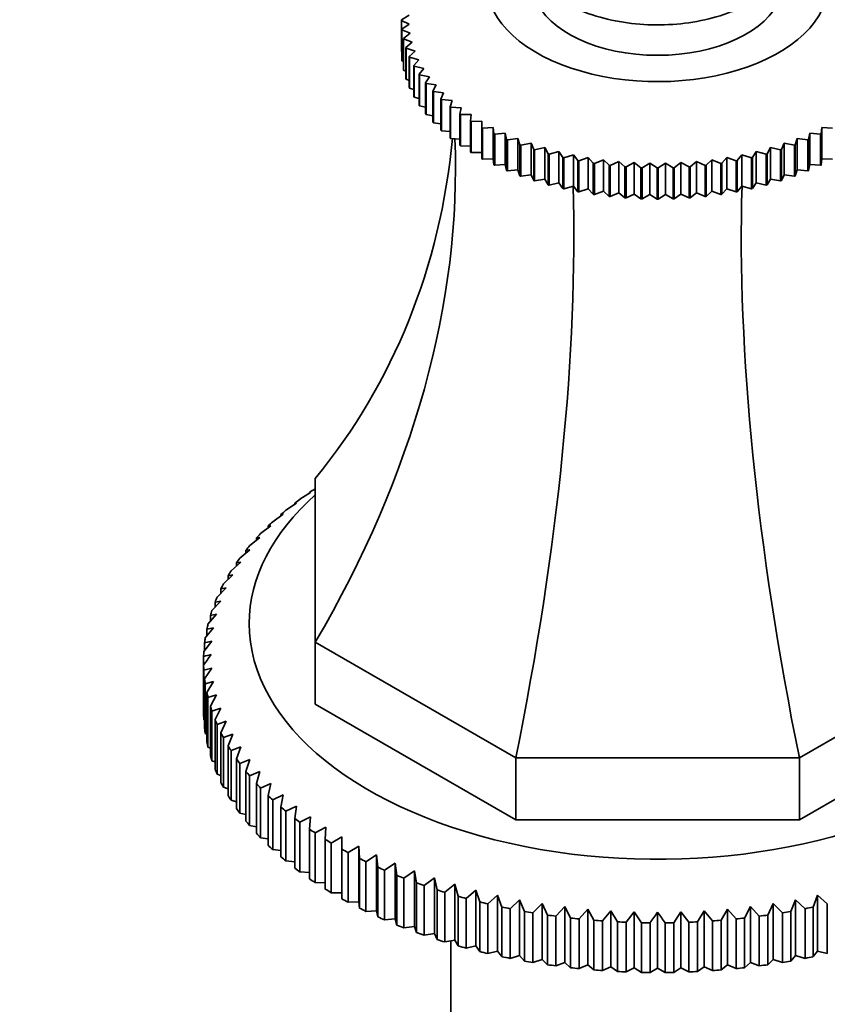
# Model space of a CAD drawing. Units: millimetres. Extents: x 0 to 2380, y 0 to 2740.
# Drawn here: x 1858 to 1911, y 725 to 790 of the extents above; entities that cross this region are included whole.
import ezdxf
from ezdxf import colors
from ezdxf.entities.mleader import LeaderData, LeaderLine
from ezdxf.math import Vec2, Vec3

# ---------------------------------------------------------------- set-up
doc = ezdxf.new("R2010")
doc.units = ezdxf.units.MM
doc.layers.add('DV6_Défaut', color=7, linetype='Continuous')
doc.layers.add('Défaut', color=7, linetype='Continuous')

# ---------------------------------------------------------------- blocks, each defined once
blk = doc.blocks.new('_DOT')
at = {"color": 0}
blk.add_line((0, 0), (-1, 0), dxfattribs=at)
at = {"color": 0, "const_width": 0.333}
blk.add_lwpolyline([(-0.1665, 0, 1), (0.1665, 0, 1)], format="xyb", close=True, dxfattribs=at)
blk = doc.blocks.new('SE5')
at = {"layer": 'DV6_Défaut', "color": 7, "linetype": 'Continuous', "lineweight": 35}
for p, q in [((1883.069, 789.84), (1883.577, 790.139)), ((1883.577, 789.547), (1883.069, 789.799)), ((1883.069, 789.799), (1883.069, 787.757)), ((1883.1, 789.23), (1883.577, 789.547)), ((1883.1, 787.189), (1883.1, 789.23)), ((1883.642, 788.955), (1883.105, 789.188)), ((1883.105, 789.188), (1883.105, 787.147)), ((1883.198, 788.622), (1883.642, 788.955)), ((1883.198, 786.58), (1883.198, 788.622)), ((1883.771, 788.367), (1883.207, 788.58)), ((1883.207, 788.58), (1883.207, 786.539)), ((1883.361, 788.018), (1883.771, 788.367)), ((1883.361, 785.977), (1883.361, 788.018)), ((1883.069, 787.757), (1883.1, 787.741)), ((1883.963, 787.785), (1883.374, 787.977)), ((1883.374, 787.977), (1883.374, 785.936)), ((1883.589, 787.422), (1883.963, 787.785)), ((1883.589, 785.381), (1883.589, 787.422)), ((1884.218, 787.211), (1883.607, 787.381)), ((1883.607, 787.381), (1883.607, 785.34)), ((1883.105, 787.147), (1883.198, 787.103)), ((1883.882, 786.835), (1884.218, 787.211)), ((1883.882, 784.794), (1883.882, 786.835)), ((1884.535, 786.648), (1883.905, 786.795)), ((1883.905, 786.795), (1883.905, 784.754)), ((1883.207, 786.539), (1883.361, 786.474)), ((1884.239, 786.26), (1884.535, 786.648)), ((1884.239, 784.219), (1884.239, 786.26)), ((1884.913, 786.097), (1884.265, 786.221)), ((1884.265, 786.221), (1884.265, 784.18)), ((1884.657, 785.699), (1884.913, 786.097)), ((1883.374, 785.936), (1883.589, 785.857)), ((1884.657, 783.658), (1884.657, 785.699)), ((1885.35, 785.56), (1884.687, 785.661)), ((1884.687, 785.661), (1884.687, 783.62)), ((1885.135, 785.154), (1885.35, 785.56)), ((1883.607, 785.34), (1883.882, 785.253)), ((1885.135, 783.113), (1885.135, 785.154)), ((1885.845, 785.041), (1885.17, 785.117)), ((1885.17, 785.117), (1885.17, 783.076)), ((1885.671, 784.628), (1885.845, 785.041)), ((1883.905, 784.754), (1884.239, 784.663)), ((1884.265, 784.18), (1884.657, 784.09)), ((1885.671, 782.586), (1885.671, 784.628)), ((1886.395, 784.541), (1885.71, 784.592)), ((1885.71, 784.592), (1885.71, 782.551)), ((1886.264, 784.122), (1886.395, 784.541)), ((1886.264, 782.081), (1886.264, 784.122)), ((1884.687, 783.62), (1885.135, 783.536)), ((1886.998, 784.061), (1886.307, 784.088)), ((1886.307, 784.088), (1886.307, 782.047)), ((1886.911, 783.638), (1886.998, 784.061)), ((1886.911, 781.597), (1886.911, 783.638)), ((1887.652, 783.605), (1886.957, 783.606)), ((1886.957, 783.606), (1886.957, 781.565)), ((1887.609, 783.179), (1887.652, 783.605)), ((1885.17, 783.076), (1885.671, 783.002)), ((1887.609, 781.138), (1887.609, 783.179)), ((1888.355, 783.173), (1887.658, 783.149)), ((1887.658, 783.149), (1887.658, 781.108)), ((1888.355, 782.747), (1888.355, 783.173)), ((1885.71, 782.551), (1886.264, 782.49)), ((1888.355, 780.705), (1888.355, 782.747)), ((1889.103, 782.767), (1888.408, 782.718)), ((1888.408, 782.718), (1888.408, 780.677)), ((1889.147, 782.342), (1889.103, 782.767)), ((1889.103, 782.767), (1889.103, 780.702)), ((1889.147, 780.3), (1889.147, 782.342)), ((1889.894, 782.389), (1889.203, 782.315)), ((1889.203, 782.315), (1889.203, 780.274)), ((1889.982, 781.966), (1889.894, 782.389)), ((1889.894, 782.389), (1889.894, 780.324)), ((1909.923, 782.389), (1909.836, 781.966)), ((1910.615, 782.315), (1909.923, 782.389)), ((1909.923, 782.389), (1909.923, 780.324)), ((1910.615, 780.274), (1910.615, 782.315)), ((1910.714, 782.767), (1910.67, 782.342)), ((1910.67, 782.342), (1910.67, 780.3)), ((1911.41, 782.718), (1910.714, 782.767)), ((1910.714, 782.767), (1910.714, 780.702)), ((1886.307, 782.047), (1886.911, 782.003)), ((1886.957, 781.565), (1887.609, 781.541)), ((1889.982, 779.925), (1889.982, 781.966)), ((1890.725, 782.041), (1890.04, 781.942)), ((1890.04, 781.942), (1890.04, 779.9)), ((1890.855, 781.622), (1890.725, 782.041)), ((1890.725, 782.041), (1890.725, 779.976)), ((1890.855, 779.581), (1890.855, 781.622)), ((1891.591, 781.723), (1890.916, 781.599)), ((1890.916, 781.599), (1890.916, 779.558)), ((1891.765, 781.31), (1891.591, 781.723)), ((1891.591, 781.723), (1891.591, 779.658)), ((1908.226, 781.723), (1908.053, 781.31)), ((1908.901, 781.599), (1908.226, 781.723)), ((1908.226, 781.723), (1908.226, 779.658)), ((1908.901, 779.558), (1908.901, 781.599)), ((1909.093, 782.041), (1908.962, 781.622)), ((1908.962, 781.622), (1908.962, 779.581)), ((1909.777, 781.942), (1909.093, 782.041)), ((1909.093, 782.041), (1909.093, 779.976)), ((1909.777, 779.9), (1909.777, 781.942)), ((1909.836, 781.966), (1909.836, 779.925)), ((1887.658, 781.108), (1888.355, 781.108)), ((1891.765, 779.269), (1891.765, 781.31)), ((1892.491, 781.438), (1891.828, 781.29)), ((1891.828, 781.29), (1891.828, 779.248)), ((1892.706, 781.031), (1892.491, 781.438)), ((1892.491, 781.438), (1892.491, 779.373)), ((1892.706, 778.99), (1892.706, 781.031)), ((1893.42, 781.185), (1892.772, 781.014)), ((1892.772, 781.014), (1892.772, 778.972)), ((1893.676, 780.788), (1893.42, 781.185)), ((1893.42, 781.185), (1893.42, 779.12)), ((1894.374, 780.967), (1893.743, 780.772)), ((1894.671, 780.58), (1894.374, 780.967)), ((1894.374, 780.967), (1894.374, 778.902)), ((1905.444, 780.967), (1905.147, 780.58)), ((1906.074, 780.772), (1905.444, 780.967)), ((1905.444, 780.967), (1905.444, 778.902)), ((1906.398, 781.185), (1906.141, 780.788)), ((1907.046, 781.014), (1906.398, 781.185)), ((1906.398, 781.185), (1906.398, 779.12)), ((1907.046, 778.972), (1907.046, 781.014)), ((1907.327, 781.438), (1907.111, 781.031)), ((1907.111, 781.031), (1907.111, 778.99)), ((1907.989, 781.29), (1907.327, 781.438)), ((1907.327, 781.438), (1907.327, 779.373)), ((1907.989, 779.248), (1907.989, 781.29)), ((1908.053, 781.31), (1908.053, 779.269)), ((1888.408, 780.677), (1889.103, 780.702)), ((1889.103, 780.702), (1889.147, 780.3)), ((1889.203, 780.274), (1889.894, 780.324)), ((1889.894, 780.324), (1889.982, 779.925)), ((1893.676, 778.746), (1893.676, 780.788)), ((1893.743, 780.772), (1893.743, 778.731)), ((1894.671, 778.538), (1894.671, 780.58)), ((1895.35, 780.784), (1894.739, 780.567)), ((1894.739, 780.567), (1894.739, 778.525)), ((1895.686, 780.408), (1895.35, 780.784)), ((1895.35, 780.784), (1895.35, 778.719)), ((1895.686, 778.367), (1895.686, 780.408)), ((1896.344, 780.637), (1895.756, 780.397)), ((1895.756, 780.397), (1895.756, 778.356)), ((1896.718, 780.273), (1896.344, 780.637)), ((1896.344, 780.637), (1896.344, 778.572)), ((1896.718, 778.232), (1896.718, 780.273)), ((1897.353, 780.526), (1896.789, 780.266)), ((1896.789, 780.266), (1896.789, 778.224)), ((1897.762, 780.176), (1897.353, 780.526)), ((1897.353, 780.526), (1897.353, 778.461)), ((1898.371, 780.451), (1897.834, 780.171)), ((1898.815, 780.118), (1898.371, 780.451)), ((1898.371, 780.451), (1898.371, 778.386)), ((1899.396, 780.414), (1898.887, 780.115)), ((1899.873, 780.097), (1899.396, 780.414)), ((1899.396, 780.414), (1899.396, 778.349)), ((1900.422, 780.414), (1899.945, 780.097)), ((1900.93, 780.115), (1900.422, 780.414)), ((1900.422, 780.414), (1900.422, 778.349)), ((1901.446, 780.451), (1901.002, 780.118)), ((1901.983, 780.171), (1901.446, 780.451)), ((1901.446, 780.451), (1901.446, 778.386)), ((1902.465, 780.526), (1902.055, 780.176)), ((1903.029, 780.266), (1902.465, 780.526)), ((1902.465, 780.526), (1902.465, 778.461)), ((1903.029, 778.224), (1903.029, 780.266)), ((1903.473, 780.637), (1903.1, 780.273)), ((1903.1, 780.273), (1903.1, 778.232)), ((1904.062, 780.397), (1903.473, 780.637)), ((1903.473, 780.637), (1903.473, 778.572)), ((1904.062, 778.356), (1904.062, 780.397)), ((1904.467, 780.784), (1904.132, 780.408)), ((1904.132, 780.408), (1904.132, 778.367)), ((1905.078, 780.567), (1904.467, 780.784)), ((1904.467, 780.784), (1904.467, 778.719)), ((1905.078, 778.525), (1905.078, 780.567)), ((1905.147, 780.58), (1905.147, 778.538)), ((1906.074, 778.731), (1906.074, 780.772)), ((1906.141, 780.788), (1906.141, 778.746)), ((1909.836, 779.925), (1909.923, 780.324)), ((1909.923, 780.324), (1910.615, 780.274)), ((1910.67, 780.3), (1910.714, 780.702)), ((1910.714, 780.702), (1911.41, 780.677)), ((1890.04, 779.9), (1890.725, 779.976)), ((1890.725, 779.976), (1890.855, 779.581)), ((1890.916, 779.558), (1891.591, 779.658)), ((1891.591, 779.658), (1891.765, 779.269)), ((1897.762, 778.135), (1897.762, 780.176)), ((1897.834, 780.171), (1897.834, 778.13)), ((1898.815, 778.076), (1898.815, 780.118)), ((1898.887, 780.115), (1898.887, 778.074)), ((1899.873, 778.056), (1899.873, 780.097)), ((1899.945, 780.097), (1899.945, 778.056)), ((1900.93, 778.074), (1900.93, 780.115)), ((1901.002, 780.118), (1901.002, 778.076)), ((1901.983, 778.13), (1901.983, 780.171)), ((1902.055, 780.176), (1902.055, 778.135)), ((1908.053, 779.269), (1908.226, 779.658)), ((1908.226, 779.658), (1908.901, 779.558)), ((1908.962, 779.581), (1909.093, 779.976)), ((1909.093, 779.976), (1909.777, 779.9)), ((1891.828, 779.248), (1892.491, 779.373)), ((1892.491, 779.373), (1892.706, 778.99)), ((1892.772, 778.972), (1893.42, 779.12)), ((1893.42, 779.12), (1893.676, 778.746)), ((1906.141, 778.746), (1906.398, 779.12)), ((1906.398, 779.12), (1907.046, 778.972)), ((1907.111, 778.99), (1907.327, 779.373)), ((1907.327, 779.373), (1907.989, 779.248)), ((1893.743, 778.731), (1894.374, 778.902)), ((1894.374, 778.902), (1894.671, 778.538)), ((1894.739, 778.525), (1895.35, 778.719)), ((1895.35, 778.719), (1895.686, 778.367)), ((1895.756, 778.356), (1896.344, 778.572)), ((1896.344, 778.572), (1896.718, 778.232)), ((1896.789, 778.224), (1897.353, 778.461)), ((1897.353, 778.461), (1897.762, 778.135)), ((1897.834, 778.13), (1898.371, 778.386)), ((1898.371, 778.386), (1898.815, 778.076)), ((1898.887, 778.074), (1899.396, 778.349)), ((1899.396, 778.349), (1899.873, 778.056)), ((1899.945, 778.056), (1900.422, 778.349)), ((1900.422, 778.349), (1900.93, 778.074)), ((1901.002, 778.076), (1901.446, 778.386)), ((1901.446, 778.386), (1901.983, 778.13)), ((1902.055, 778.135), (1902.465, 778.461)), ((1902.465, 778.461), (1903.029, 778.224)), ((1903.1, 778.232), (1903.473, 778.572)), ((1903.473, 778.572), (1904.062, 778.356)), ((1904.132, 778.367), (1904.467, 778.719)), ((1904.467, 778.719), (1905.078, 778.525)), ((1905.147, 778.538), (1905.444, 778.902)), ((1905.444, 778.902), (1906.074, 778.731)), ((1877.409, 748.921), (1877.409, 759.683)), ((1877.397, 759.006), (1877.409, 759.013)), ((1876.402, 758.31), (1877.1, 758.76)), ((1877.1, 758.76), (1877.026, 758.755)), ((1877.026, 758.755), (1877.026, 758.713)), ((1875.471, 757.585), (1876.164, 758.057)), ((1876.164, 758.057), (1876.054, 758.048)), ((1876.054, 758.048), (1876.054, 757.982)), ((1874.608, 756.833), (1875.294, 757.325)), ((1875.294, 757.325), (1875.148, 757.313)), ((1875.148, 757.313), (1875.148, 757.221)), ((1873.814, 756.056), (1874.491, 756.569)), ((1874.491, 756.569), (1874.309, 756.552)), ((1874.309, 756.552), (1874.309, 756.432)), ((1873.091, 755.256), (1873.758, 755.789)), ((1873.758, 755.789), (1873.541, 755.766)), ((1873.541, 755.766), (1873.541, 755.616)), ((1872.441, 754.435), (1873.096, 754.989)), ((1873.096, 754.989), (1872.845, 754.958)), ((1872.845, 754.958), (1872.845, 754.776)), ((1871.868, 753.596), (1872.508, 754.169)), ((1872.508, 754.169), (1872.223, 754.131)), ((1872.223, 754.131), (1872.223, 753.914)), ((1871.37, 752.741), (1871.995, 753.333)), ((1871.995, 753.333), (1871.677, 753.285)), ((1871.677, 753.285), (1871.677, 753.031)), ((1870.952, 751.872), (1871.559, 752.482)), ((1871.559, 752.482), (1871.208, 752.425)), ((1871.208, 752.425), (1871.208, 752.13)), ((1870.612, 750.991), (1871.2, 751.62)), ((1871.2, 751.62), (1870.818, 751.551)), ((1870.818, 751.551), (1870.818, 751.211)), ((1870.353, 750.101), (1870.92, 750.747)), ((1870.92, 750.747), (1870.508, 750.667)), ((1870.508, 750.667), (1870.508, 750.278)), ((1870.175, 749.205), (1870.72, 749.868)), ((1870.72, 749.868), (1870.278, 749.774)), ((1870.278, 749.774), (1870.278, 749.331)), ((1870.078, 748.304), (1870.599, 748.983)), ((1870.599, 748.983), (1870.13, 748.876)), ((1870.13, 748.876), (1870.13, 748.372)), ((1890.589, 741.311), (1877.409, 748.921)), ((1877.409, 748.921), (1877.409, 744.839)), ((1922.409, 748.921), (1909.229, 741.311)), ((1870.063, 747.975), (1870.063, 747.402)), ((1870.063, 744.136), (1870.063, 747.402)), ((1870.599, 747.21), (1870.078, 747.072)), ((1870.13, 746.5), (1870.599, 747.21)), ((1870.078, 747.072), (1870.078, 743.806)), ((1870.13, 743.234), (1870.13, 746.5)), ((1870.72, 746.325), (1870.175, 746.172)), ((1870.175, 746.172), (1870.175, 742.906)), ((1870.278, 745.602), (1870.72, 746.325)), ((1870.278, 742.336), (1870.278, 745.602)), ((1870.92, 745.446), (1870.353, 745.275)), ((1870.353, 745.275), (1870.353, 742.009)), ((1870.508, 744.71), (1870.92, 745.446)), ((1870.508, 741.444), (1870.508, 744.71)), ((1890.589, 737.229), (1877.409, 744.839)), ((1922.409, 744.839), (1909.229, 737.229)), ((1871.2, 744.573), (1870.612, 744.386)), ((1870.612, 744.386), (1870.612, 741.12)), ((1870.818, 743.826), (1871.2, 744.573)), ((1870.078, 743.806), (1870.13, 743.779)), ((1870.818, 740.56), (1870.818, 743.826)), ((1871.559, 743.711), (1870.952, 743.505)), ((1870.952, 743.505), (1870.952, 740.239)), ((1871.208, 742.952), (1871.559, 743.711)), ((1870.175, 742.906), (1870.278, 742.857)), ((1871.208, 739.686), (1871.208, 742.952)), ((1871.995, 742.86), (1871.37, 742.636)), ((1871.677, 742.091), (1871.995, 742.86)), ((1871.37, 742.636), (1871.37, 739.37)), ((1871.677, 738.825), (1871.677, 742.091)), ((1870.353, 742.009), (1870.508, 741.944)), ((1872.508, 742.024), (1871.868, 741.78)), ((1871.868, 741.78), (1871.868, 738.514)), ((1872.223, 741.246), (1872.508, 742.024)), ((1870.612, 741.12), (1870.818, 741.042)), ((1872.223, 737.98), (1872.223, 741.246)), ((1873.096, 741.204), (1872.441, 740.941)), ((1872.441, 740.941), (1872.441, 737.675)), ((1872.845, 740.418), (1873.096, 741.204)), ((1909.229, 741.311), (1890.589, 741.311)), ((1890.589, 741.311), (1890.589, 737.229)), ((1909.229, 741.311), (1909.229, 737.229)), ((1870.952, 740.239), (1871.208, 740.153)), ((1872.845, 737.152), (1872.845, 740.418)), ((1873.758, 740.403), (1873.091, 740.12)), ((1873.091, 740.12), (1873.091, 736.854)), ((1873.541, 739.61), (1873.758, 740.403)), ((1873.541, 736.344), (1873.541, 739.61)), ((1874.491, 739.624), (1873.814, 739.32)), ((1874.309, 738.824), (1874.491, 739.624)), ((1871.37, 739.37), (1871.677, 739.28)), ((1873.814, 739.32), (1873.814, 736.054)), ((1874.309, 735.559), (1874.309, 738.824)), ((1875.294, 738.867), (1874.608, 738.543)), ((1875.148, 738.063), (1875.294, 738.867)), ((1871.868, 738.514), (1872.223, 738.423)), ((1874.608, 738.543), (1874.608, 735.277)), ((1872.441, 737.675), (1872.845, 737.586)), ((1875.148, 734.797), (1875.148, 738.063)), ((1876.164, 738.136), (1875.471, 737.791)), ((1875.471, 737.791), (1875.471, 734.525)), ((1876.054, 737.328), (1876.164, 738.136)), ((1873.091, 736.854), (1873.541, 736.77)), ((1876.054, 734.062), (1876.054, 737.328)), ((1877.1, 737.432), (1876.402, 737.067)), ((1876.402, 737.067), (1876.402, 733.801)), ((1877.026, 736.622), (1877.1, 737.432)), ((1909.229, 737.229), (1890.589, 737.229)), ((1877.026, 733.356), (1877.026, 736.622)), ((1878.097, 736.758), (1877.397, 736.371)), ((1877.397, 736.371), (1877.397, 733.105)), ((1878.061, 735.945), (1878.097, 736.758)), ((1873.814, 736.054), (1874.309, 735.978)), ((1878.061, 732.679), (1878.061, 735.945)), ((1879.155, 736.114), (1878.454, 735.706)), ((1878.454, 735.706), (1878.454, 732.44)), ((1879.155, 735.301), (1879.155, 736.114)), ((1874.608, 735.277), (1875.148, 735.211)), ((1879.155, 732.035), (1879.155, 735.301)), ((1880.27, 735.504), (1879.569, 735.074)), ((1879.569, 735.074), (1879.569, 731.808)), ((1880.306, 734.691), (1880.27, 735.504)), ((1880.27, 735.504), (1880.27, 731.829)), ((1881.438, 734.928), (1880.741, 734.477)), ((1881.512, 734.117), (1881.438, 734.928)), ((1881.438, 734.928), (1881.438, 731.253)), ((1875.471, 734.525), (1876.054, 734.472)), ((1880.306, 731.425), (1880.306, 734.691)), ((1880.741, 734.477), (1880.741, 731.211)), ((1882.657, 734.387), (1881.965, 733.916)), ((1882.767, 733.579), (1882.657, 734.387)), ((1882.657, 734.387), (1882.657, 730.713)), ((1876.402, 733.801), (1877.026, 733.763)), ((1881.512, 730.851), (1881.512, 734.117)), ((1881.965, 733.916), (1881.965, 730.65)), ((1883.924, 733.885), (1883.238, 733.393)), ((1884.069, 733.081), (1883.924, 733.885)), ((1883.924, 733.885), (1883.924, 730.211)), ((1877.397, 733.105), (1878.061, 733.085)), ((1882.767, 730.313), (1882.767, 733.579)), ((1883.238, 733.393), (1883.238, 730.127)), ((1884.069, 729.815), (1884.069, 733.081)), ((1885.234, 733.421), (1884.556, 732.908)), ((1885.415, 732.622), (1885.234, 733.421)), ((1885.234, 733.421), (1885.234, 729.747)), ((1886.584, 732.998), (1885.917, 732.465)), ((1886.801, 732.205), (1886.584, 732.998)), ((1886.584, 732.998), (1886.584, 729.324)), ((1878.454, 732.44), (1879.155, 732.44)), ((1884.556, 732.908), (1884.556, 729.642)), ((1885.415, 729.356), (1885.415, 732.622)), ((1885.917, 732.465), (1885.917, 729.199)), ((1887.971, 732.616), (1887.316, 732.063)), ((1888.222, 731.83), (1887.971, 732.616)), ((1887.971, 732.616), (1887.971, 728.942)), ((1879.569, 731.808), (1880.27, 731.829)), ((1880.27, 731.829), (1880.306, 731.425)), ((1886.801, 728.939), (1886.801, 732.205)), ((1887.316, 732.063), (1887.316, 728.797)), ((1888.222, 728.564), (1888.222, 731.83)), ((1889.391, 732.277), (1888.75, 731.704)), ((1888.75, 731.704), (1888.75, 728.438)), ((1889.676, 731.499), (1889.391, 732.277)), ((1889.391, 732.277), (1889.391, 728.602)), ((1890.839, 731.981), (1890.214, 731.389)), ((1891.157, 731.212), (1890.839, 731.981)), ((1890.839, 731.981), (1890.839, 728.306)), ((1892.312, 731.729), (1891.705, 731.118)), ((1892.663, 730.97), (1892.312, 731.729)), ((1892.312, 731.729), (1892.312, 728.054)), ((1907.505, 731.729), (1907.154, 730.97)), ((1908.112, 731.118), (1907.505, 731.729)), ((1907.505, 731.729), (1907.505, 728.054)), ((1908.978, 731.981), (1908.66, 731.212)), ((1909.603, 731.389), (1908.978, 731.981)), ((1908.978, 731.981), (1908.978, 728.306)), ((1910.427, 732.277), (1910.142, 731.499)), ((1911.068, 731.704), (1910.427, 732.277)), ((1910.427, 732.277), (1910.427, 728.602)), ((1911.068, 728.438), (1911.068, 731.704)), ((1880.741, 731.211), (1881.438, 731.253)), ((1881.438, 731.253), (1881.512, 730.851)), ((1889.676, 728.233), (1889.676, 731.499)), ((1890.214, 731.389), (1890.214, 728.123)), ((1891.157, 727.946), (1891.157, 731.212)), ((1891.705, 731.118), (1891.705, 727.852)), ((1893.807, 731.522), (1893.218, 730.893)), ((1894.188, 730.774), (1893.807, 731.522)), ((1893.807, 731.522), (1893.807, 727.847)), ((1895.317, 731.36), (1894.75, 730.714)), ((1895.73, 730.624), (1895.317, 731.36)), ((1895.317, 731.36), (1895.317, 727.686)), ((1896.841, 731.244), (1896.296, 730.581)), ((1897.282, 730.521), (1896.841, 731.244)), ((1896.841, 731.244), (1896.841, 727.57)), ((1898.373, 731.174), (1897.852, 730.495)), ((1898.842, 730.465), (1898.373, 731.174)), ((1898.373, 731.174), (1898.373, 727.5)), ((1899.909, 731.151), (1899.909, 727.477)), ((1901.445, 731.174), (1900.976, 730.465)), ((1901.966, 730.495), (1901.445, 731.174)), ((1901.445, 731.174), (1901.445, 727.5)), ((1902.977, 731.244), (1902.535, 730.521)), ((1903.522, 730.581), (1902.977, 731.244)), ((1902.977, 731.244), (1902.977, 727.57)), ((1904.5, 731.36), (1904.088, 730.624)), ((1905.067, 730.714), (1904.5, 731.36)), ((1904.5, 731.36), (1904.5, 727.686)), ((1906.011, 731.522), (1905.629, 730.774)), ((1906.599, 730.893), (1906.011, 731.522)), ((1906.011, 731.522), (1906.011, 727.847)), ((1908.112, 727.852), (1908.112, 731.118)), ((1908.66, 731.212), (1908.66, 727.946)), ((1909.603, 728.123), (1909.603, 731.389)), ((1910.142, 731.499), (1910.142, 728.233)), ((1881.965, 730.65), (1882.657, 730.713)), ((1882.657, 730.713), (1882.767, 730.313)), ((1892.663, 727.704), (1892.663, 730.97)), ((1893.218, 730.893), (1893.218, 727.627)), ((1894.188, 727.508), (1894.188, 730.774)), ((1894.75, 730.714), (1894.75, 727.448)), ((1895.73, 727.358), (1895.73, 730.624)), ((1896.296, 730.581), (1896.296, 727.315)), ((1897.282, 727.255), (1897.282, 730.521)), ((1897.852, 730.495), (1897.852, 727.229)), ((1898.842, 727.199), (1898.842, 730.465)), ((1899.413, 730.457), (1899.413, 727.191)), ((1900.405, 727.191), (1900.405, 730.457)), ((1900.976, 730.465), (1900.976, 727.199)), ((1901.966, 727.229), (1901.966, 730.495)), ((1902.535, 730.521), (1902.535, 727.255)), ((1903.522, 727.315), (1903.522, 730.581)), ((1904.088, 730.624), (1904.088, 727.358)), ((1905.067, 727.448), (1905.067, 730.714)), ((1905.629, 730.774), (1905.629, 727.508)), ((1906.599, 727.627), (1906.599, 730.893)), ((1907.154, 730.97), (1907.154, 727.704)), ((1883.238, 730.127), (1883.924, 730.211)), ((1883.924, 730.211), (1884.069, 729.815)), ((1884.556, 729.642), (1885.234, 729.747)), ((1885.234, 729.747), (1885.415, 729.356)), ((1885.917, 729.199), (1886.584, 729.324)), ((1886.309, 729.272), (1886.309, 711.987)), ((1886.584, 729.324), (1886.801, 728.939)), ((1887.316, 728.797), (1887.971, 728.942)), ((1887.971, 728.942), (1888.222, 728.564)), ((1888.75, 728.438), (1889.391, 728.602)), ((1889.391, 728.602), (1889.676, 728.233)), ((1910.142, 728.233), (1910.427, 728.602)), ((1910.427, 728.602), (1911.068, 728.438)), ((1890.214, 728.123), (1890.839, 728.306)), ((1890.839, 728.306), (1891.157, 727.946)), ((1891.705, 727.852), (1892.312, 728.054)), ((1892.312, 728.054), (1892.663, 727.704)), ((1893.218, 727.627), (1893.807, 727.847)), ((1893.807, 727.847), (1894.188, 727.508)), ((1905.629, 727.508), (1906.011, 727.847)), ((1906.011, 727.847), (1906.599, 727.627)), ((1907.154, 727.704), (1907.505, 728.054)), ((1907.505, 728.054), (1908.112, 727.852)), ((1908.66, 727.946), (1908.978, 728.306)), ((1908.978, 728.306), (1909.603, 728.123)), ((1894.75, 727.448), (1895.317, 727.686)), ((1895.317, 727.686), (1895.73, 727.358)), ((1896.296, 727.315), (1896.841, 727.57)), ((1896.841, 727.57), (1897.282, 727.255)), ((1897.852, 727.229), (1898.373, 727.5)), ((1898.373, 727.5), (1898.842, 727.199)), ((1899.413, 727.191), (1899.909, 727.477)), ((1899.909, 727.477), (1900.405, 727.191)), ((1900.976, 727.199), (1901.445, 727.5)), ((1901.445, 727.5), (1901.966, 727.229)), ((1902.535, 727.255), (1902.977, 727.57)), ((1902.977, 727.57), (1903.522, 727.315)), ((1904.088, 727.358), (1904.5, 727.686)), ((1904.5, 727.686), (1905.067, 727.448))]:
    blk.add_line(p, q, dxfattribs=at)
for centre, radius, start, end in [((1888.683, 789.819), 5.613, 179.78686, 180.21314), ((1888.683, 787.778), 5.613, 179.78686, 180.21314), ((1899.906, 809.149), 29.052, 267.84847, 267.99094), ((1899.909, 809.264), 29.167, 269.92895, 270.07105), ((1899.912, 809.149), 29.052, 272.00906, 272.15153), ((1899.906, 807.108), 29.052, 267.84847, 267.99094), ((1899.909, 807.223), 29.167, 269.92895, 270.07105), ((1899.912, 807.108), 29.052, 272.00906, 272.15153), ((1879.925, 708.943), 40.258, 103.45311, 104.17988), ((2023.232, 638.569), 187.897, 144.34439, 144.60461), ((2052.582, 621.624), 187.897, 144.34439, 144.60461), ((1747.236, 621.624), 187.897, 35.39539, 35.65561)]:
    blk.add_arc(centre, radius, start, end, dxfattribs=at)
for centre, major_axis, ratio, start_param, end_param in [((1899.909, 792.269), (11.25, 0), 0.57735, 3.027773, 6.283185), ((1899.909, 792.269), (8.25, 0), 0.57735, 3.356171, 6.068607), ((1813.91, 803.795), (-67.179, 38.786), 0.717439, 3.025371, 3.459841), ((1813.91, 762.663), (67.179, 38.786), 0.717439, 5.381566, 5.923913), ((1864.287, 733.578), (19.413, 72.451), 0.317837, 4.903907, 5.470257), ((1935.531, 733.578), (-19.413, 72.451), 0.317837, 0.812928, 1.379278), ((1899.909, 747.688), (-29.85, 0), 0.57735, -0.716425, -0.697292), ((1899.909, 750.138), (-26.85, 0), 0.57735, 5.705976, 6.283185), ((1899.909, 750.138), (-26.85, 0), 0.57735, 0, 3.718802), ((1899.909, 747.688), (-29.85, 0), 0.57735, -0.664065, -0.644932), ((1899.909, 747.688), (-29.85, 0), 0.57735, -0.611705, -0.592572), ((1899.909, 747.688), (-29.85, 0), 0.57735, -0.559345, -0.540212), ((1899.909, 747.688), (-29.85, 0), 0.57735, -0.506986, -0.487852), ((1899.909, 747.688), (-29.85, 0), 0.57735, -0.454626, -0.435492), ((1899.909, 747.688), (-29.85, 0), 0.57735, -0.402266, -0.383132), ((1899.909, 747.688), (-29.85, 0), 0.57735, -0.349906, -0.330772), ((1899.909, 747.688), (-29.85, 0), 0.57735, -0.297546, -0.278413), ((1899.909, 747.688), (-29.85, 0), 0.57735, -0.245186, -0.226053), ((1899.909, 747.688), (-29.85, 0), 0.57735, -0.192826, -0.173693), ((1899.909, 747.688), (-29.85, 0), 0.57735, -0.140466, -0.121333), ((1899.909, 747.688), (-29.85, 0), 0.57735, -0.088107, -0.068973), ((1899.909, 747.688), (-29.85, 0), 0.57735, 6.247439, 6.266572), ((1899.909, 747.688), (-29.85, 0), 0.57735, 0.016613, 0.035747), ((1899.909, 747.688), (-29.85, 0), 0.57735, 0.068973, 0.088107), ((1899.909, 747.688), (-29.85, 0), 0.57735, 0.121333, 0.140466), ((1899.909, 747.688), (-29.85, 0), 0.57735, 0.173693, 0.192826), ((1899.909, 744.422), (-29.85, 0), 0.57735, 0.016613, 0.035747), ((1899.909, 747.688), (-29.85, 0), 0.57735, 0.226053, 0.245186), ((1899.909, 744.422), (-29.85, 0), 0.57735, 0.068973, 0.088107), ((1899.909, 747.688), (-29.85, 0), 0.57735, 0.278413, 0.297546), ((1899.909, 744.422), (-29.85, 0), 0.57735, 0.121333, 0.140466), ((1899.909, 747.688), (-29.85, 0), 0.57735, 0.330772, 0.349906), ((1899.909, 744.422), (-29.85, 0), 0.57735, 0.173693, 0.192826), ((1899.909, 747.688), (-29.85, 0), 0.57735, 0.383132, 0.402266), ((1899.909, 744.422), (-29.85, 0), 0.57735, 0.226053, 0.245186), ((1899.909, 747.688), (-29.85, 0), 0.57735, 0.435492, 0.454626), ((1899.909, 744.422), (-29.85, 0), 0.57735, 0.278413, 0.297546), ((1899.909, 747.688), (-29.85, 0), 0.57735, 0.487852, 0.506986), ((1899.909, 744.422), (-29.85, 0), 0.57735, 0.330772, 0.349906), ((1899.909, 747.688), (-29.85, 0), 0.57735, 0.540212, 0.559345), ((1899.909, 744.422), (-29.85, 0), 0.57735, 0.383132, 0.402266), ((1899.909, 747.688), (-29.85, 0), 0.57735, 0.592572, 0.611705), ((1899.909, 744.422), (-29.85, 0), 0.57735, 0.435492, 0.454626), ((1899.909, 747.688), (-29.85, 0), 0.57735, 0.644932, 0.664065), ((1899.909, 744.422), (-29.85, 0), 0.57735, 0.487852, 0.506986), ((1899.909, 747.688), (-29.85, 0), 0.57735, 0.697292, 0.716425), ((1899.909, 744.422), (-29.85, 0), 0.57735, 0.540212, 0.559345), ((1899.909, 747.688), (-29.85, 0), 0.57735, 0.749651, 0.768785), ((1899.909, 747.688), (-29.85, 0), 0.57735, 0.802011, 0.821145), ((1899.909, 744.422), (-29.85, 0), 0.57735, 0.592572, 0.611705), ((1899.909, 747.688), (-29.85, 0), 0.57735, 0.854371, 0.873505), ((1899.909, 744.422), (-29.85, 0), 0.57735, 0.644932, 0.664065), ((1899.909, 747.688), (-29.85, 0), 0.57735, 0.906731, 0.925865), ((1899.909, 744.422), (-29.85, 0), 0.57735, 0.697292, 0.716425), ((1899.909, 747.688), (-29.85, 0), 0.57735, 0.959091, 0.978224), ((1899.909, 747.688), (-29.85, 0), 0.57735, 1.011451, 1.030584), ((1899.909, 744.422), (-29.85, 0), 0.57735, 0.749651, 0.768785), ((1899.909, 747.688), (-29.85, 0), 0.57735, 1.063811, 1.082944), ((1899.909, 744.422), (-29.85, 0), 0.57735, 0.802011, 0.821145), ((1899.909, 747.688), (-29.85, 0), 0.57735, 1.116171, 1.135304), ((1899.909, 747.688), (-29.85, 0), 0.57735, 1.16853, 1.187664), ((1899.909, 744.422), (-29.85, 0), 0.57735, 0.854371, 0.873505), ((1899.909, 747.688), (-29.85, 0), 0.57735, 1.22089, 1.240024), ((1899.909, 747.688), (-29.85, 0), 0.57735, 1.27325, 1.292384), ((1899.909, 747.688), (29.85, 0), 0.57735, -1.292384, -1.27325), ((1899.909, 747.688), (29.85, 0), 0.57735, -1.240024, -1.22089), ((1899.909, 744.422), (-29.85, 0), 0.57735, 0.906731, 0.925865), ((1899.909, 747.688), (-29.85, 0), 0.57735, 1.32561, 1.344744), ((1899.909, 747.688), (-29.85, 0), 0.57735, 1.37797, 1.397103), ((1899.909, 747.688), (-29.85, 0), 0.57735, 1.43033, 1.449463), ((1899.909, 747.688), (-29.85, 0), 0.57735, 1.48269, 1.501823), ((1899.909, 747.688), (-29.85, 0), 0.57735, 1.53505, 1.554183), ((1899.909, 747.688), (29.85, 0), 0.57735, 4.729002, 4.748136), ((1899.909, 747.688), (29.85, 0), 0.57735, -1.501823, -1.48269), ((1899.909, 747.688), (29.85, 0), 0.57735, -1.449463, -1.43033), ((1899.909, 747.688), (29.85, 0), 0.57735, -1.397103, -1.37797), ((1899.909, 747.688), (29.85, 0), 0.57735, -1.344744, -1.32561), ((1899.909, 744.422), (-29.85, 0), 0.57735, 0.959091, 0.978224), ((1899.909, 744.422), (-29.85, 0), 0.57735, 1.011451, 1.030584), ((1899.909, 744.422), (-29.85, 0), 0.57735, 1.063811, 1.082944), ((1899.909, 744.422), (-29.85, 0), 0.57735, 1.116171, 1.135304), ((1899.909, 744.422), (-29.85, 0), 0.57735, 1.16853, 1.187664), ((1899.909, 744.422), (-29.85, 0), 0.57735, 1.22089, 1.240024), ((1899.909, 744.422), (-29.85, 0), 0.57735, 1.27325, 1.292384), ((1899.909, 744.422), (29.85, 0), 0.57735, -1.292384, -1.27325), ((1899.909, 744.422), (29.85, 0), 0.57735, -1.240024, -1.22089), ((1899.909, 744.422), (-29.85, 0), 0.57735, 1.32561, 1.344744), ((1899.909, 744.422), (-29.85, 0), 0.57735, 1.37797, 1.397103), ((1899.909, 744.422), (-29.85, 0), 0.57735, 1.43033, 1.449463), ((1899.909, 744.422), (-29.85, 0), 0.57735, 1.48269, 1.501823), ((1899.909, 744.422), (-29.85, 0), 0.57735, 1.53505, 1.554183), ((1899.909, 744.422), (29.85, 0), 0.57735, 4.729002, 4.748136), ((1899.909, 744.422), (29.85, 0), 0.57735, -1.501823, -1.48269), ((1899.909, 744.422), (29.85, 0), 0.57735, -1.449463, -1.43033), ((1899.909, 744.422), (29.85, 0), 0.57735, -1.397103, -1.37797), ((1899.909, 744.422), (29.85, 0), 0.57735, -1.344744, -1.32561)]:
    blk.add_ellipse(centre, major_axis=major_axis, ratio=ratio, start_param=start_param, end_param=end_param, dxfattribs=at)
blk.add_open_spline([(1894.276, 790.715), (1894.346, 790.68), (1894.994, 790.371), (1896.341, 789.897), (1898.448, 789.526), (1900.639, 789.472), (1902.79, 789.738), (1904.4, 790.204), (1905.254, 790.575), (1905.503, 790.696)], degree=3, knots=[0, 0, 0, 0, 0.0223917, 0.2024552, 0.3823063, 0.5617683, 0.7414268, 0.9218522, 1, 1, 1, 1], dxfattribs=at)
for points in [[(1883.105, 789.188), (1883.103, 789.209), (1883.1, 789.23)], [(1883.207, 788.58), (1883.202, 788.601), (1883.198, 788.622)], [(1883.374, 787.977), (1883.368, 787.998), (1883.361, 788.018)], [(1883.607, 787.381), (1883.598, 787.402), (1883.589, 787.422)], [(1883.105, 787.147), (1883.103, 787.168), (1883.1, 787.189)], [(1883.905, 786.795), (1883.893, 786.815), (1883.882, 786.835)], [(1883.207, 786.539), (1883.202, 786.56), (1883.198, 786.58)], [(1884.265, 786.221), (1884.252, 786.24), (1884.239, 786.26)], [(1883.374, 785.936), (1883.368, 785.956), (1883.361, 785.977)], [(1884.687, 785.661), (1884.672, 785.68), (1884.657, 785.699)], [(1883.607, 785.34), (1883.598, 785.36), (1883.589, 785.381)], [(1883.905, 784.754), (1883.893, 784.774), (1883.882, 784.794)], [(1885.17, 785.117), (1885.152, 785.136), (1885.135, 785.154)], [(1884.265, 784.18), (1884.252, 784.199), (1884.239, 784.219)], [(1885.71, 784.592), (1885.691, 784.61), (1885.671, 784.628)], [(1886.307, 784.088), (1886.285, 784.105), (1886.264, 784.122)], [(1884.687, 783.62), (1884.672, 783.639), (1884.657, 783.658)], [(1886.957, 783.606), (1886.934, 783.622), (1886.911, 783.638)], [(1885.17, 783.076), (1885.152, 783.094), (1885.135, 783.113)], [(1887.658, 783.149), (1887.633, 783.164), (1887.609, 783.179)], [(1885.71, 782.551), (1885.691, 782.569), (1885.671, 782.586)], [(1888.408, 782.718), (1888.381, 782.732), (1888.355, 782.747)], [(1889.203, 782.315), (1889.175, 782.328), (1889.147, 782.342)], [(1910.67, 782.342), (1910.643, 782.328), (1910.615, 782.315)], [(1886.307, 782.047), (1886.285, 782.064), (1886.264, 782.081)], [(1886.957, 781.565), (1886.934, 781.581), (1886.911, 781.597)], [(1890.04, 781.942), (1890.011, 781.954), (1889.982, 781.966)], [(1890.916, 781.599), (1890.886, 781.611), (1890.855, 781.622)], [(1908.962, 781.622), (1908.932, 781.611), (1908.901, 781.599)], [(1909.836, 781.966), (1909.807, 781.954), (1909.777, 781.942)], [(1887.658, 781.108), (1887.633, 781.123), (1887.609, 781.138)], [(1891.828, 781.29), (1891.796, 781.3), (1891.765, 781.31)], [(1892.772, 781.014), (1892.739, 781.022), (1892.706, 781.031)], [(1907.111, 781.031), (1907.079, 781.022), (1907.046, 781.014)], [(1908.053, 781.31), (1908.021, 781.3), (1907.989, 781.29)], [(1888.408, 780.677), (1888.381, 780.691), (1888.355, 780.705)], [(1889.203, 780.274), (1889.175, 780.287), (1889.147, 780.3)], [(1893.743, 780.772), (1893.71, 780.78), (1893.676, 780.788)], [(1894.739, 780.567), (1894.705, 780.573), (1894.671, 780.58)], [(1895.756, 780.397), (1895.721, 780.403), (1895.686, 780.408)], [(1896.789, 780.266), (1896.753, 780.269), (1896.718, 780.273)], [(1903.1, 780.273), (1903.064, 780.269), (1903.029, 780.266)], [(1904.132, 780.408), (1904.097, 780.403), (1904.062, 780.397)], [(1905.147, 780.58), (1905.112, 780.573), (1905.078, 780.567)], [(1906.141, 780.788), (1906.108, 780.78), (1906.074, 780.772)], [(1910.67, 780.3), (1910.643, 780.287), (1910.615, 780.274)], [(1890.04, 779.9), (1890.011, 779.913), (1889.982, 779.925)], [(1897.834, 780.171), (1897.798, 780.174), (1897.762, 780.176)], [(1902.055, 780.176), (1902.019, 780.174), (1901.983, 780.171)], [(1909.836, 779.925), (1909.807, 779.913), (1909.777, 779.9)], [(1890.916, 779.558), (1890.886, 779.569), (1890.855, 779.581)], [(1891.828, 779.248), (1891.796, 779.259), (1891.765, 779.269)], [(1892.772, 778.972), (1892.739, 778.981), (1892.706, 778.99)], [(1907.111, 778.99), (1907.079, 778.981), (1907.046, 778.972)], [(1908.053, 779.269), (1908.021, 779.259), (1907.989, 779.248)], [(1908.962, 779.581), (1908.932, 779.569), (1908.901, 779.558)], [(1893.743, 778.731), (1893.71, 778.739), (1893.676, 778.746)], [(1894.739, 778.525), (1894.705, 778.532), (1894.671, 778.538)], [(1895.756, 778.356), (1895.721, 778.361), (1895.686, 778.367)], [(1904.132, 778.367), (1904.097, 778.361), (1904.062, 778.356)], [(1905.147, 778.538), (1905.112, 778.532), (1905.078, 778.525)], [(1906.141, 778.746), (1906.108, 778.739), (1906.074, 778.731)], [(1896.789, 778.224), (1896.753, 778.228), (1896.718, 778.232)], [(1897.834, 778.13), (1897.798, 778.133), (1897.762, 778.135)], [(1902.055, 778.135), (1902.019, 778.133), (1901.983, 778.13)], [(1903.1, 778.232), (1903.064, 778.228), (1903.029, 778.224)]]:
    blk.add_open_spline(points, degree=2, dxfattribs=at)

msp = doc.modelspace()

# ---------------------------------------------------------------- block references
at = {"layer": 'Défaut'}
msp.add_blockref('SE5', (0, 0), dxfattribs=at)

# ---------------------------------------------------------------- leaders
at = {"layer": 'Défaut', "color": 7, "linetype": 'Continuous', "lineweight": 18}
ml = msp.add_multileader_mtext('Standard', dxfattribs=at)
ml.set_content('{\\pxsm0.9;\\fSolid Edge ISO|b1||i0||c0|p34;\\W1.;26/10/2022\\P}', color=256)
ml.set_leader_properties()
ml.set_arrow_properties(name='DOT')
ml.build(insert=Vec2(0, 0))
ml.multileader.update_dxf_attribs({"leader_type": 0, "dogleg_length": 0, "arrow_head_size": 12})
ctx = ml.context
ctx.base_point, ctx.char_height, ctx.arrow_head_size, ctx.landing_gap_size = Vec3(2292.935, 2728.227), 12, 12, 4.2
notes = []
notes.append((ctx, [(0, (0, 0, 0), (0, 0), (1, 0), 1, [])]))
ctx.mtext.insert = Vec3(2294.935, 2734.347)
for ctx, leaders in notes:
    for number, flags, end, landing, length, lines in leaders:
        leader = LeaderData()
        leader.index, (leader.has_last_leader_line, leader.has_dogleg_vector, leader.attachment_direction) = number, flags
        leader.last_leader_point, leader.dogleg_vector, leader.dogleg_length = Vec3(end), Vec3(landing), length
        for number, points, colour, breaks in lines:
            line = LeaderLine()
            line.index, line.vertices, line.color, line.breaks = number, Vec3.list(points), colors.encode_raw_color(colour), breaks
            leader.lines.append(line)
        ctx.leaders.append(leader)

doc.saveas('drawing.dxf')
